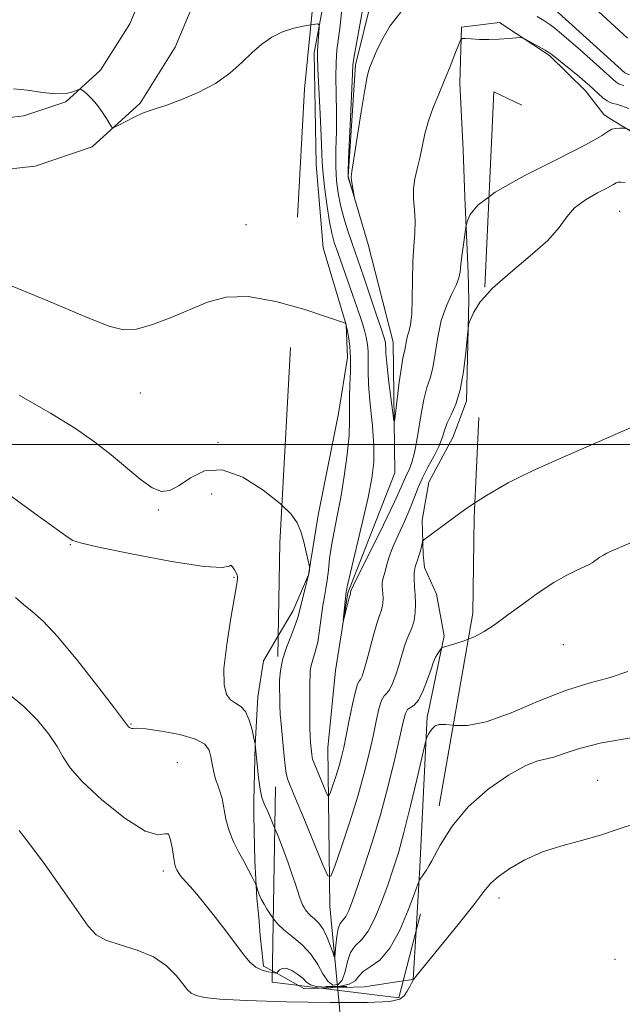
# Model space of a CAD drawing. Extents: x 2132300 to 2135200, y 342300 to 345200.
# Drawn here: x 2133199 to 2133294, y 343912 to 344067 of the extents above; entities that cross this region are included whole.
import ezdxf

# ---------------------------------------------------------------- set-up
doc = ezdxf.new("R2010")
doc.units = 0
doc.header["$MEASUREMENT"] = 0
for name, pattern in [('DGN Style 2', [51.195507, 30.717304, -20.478203]), ('DGN Style 3', [71.67371, 51.195507, -20.478203]), ('rvrstm', [117.1, 50, -3.9, 0.5, -3.9, 0.5, -3.9, 0.5, -3.9, 50])]:
    doc.linetypes.add(name, pattern=pattern)
for name, color, linetype, lineweight in [('32000', 7, 'Continuous', 0), ('CULVERT - HEADWALL', 44, 'Continuous', 13), ('DTM HARD BREAKLINE', 7, 'Continuous', 0), ('DTM OBSCURED BREAKLINE', 7, 'Continuous', 0), ('DTM SPOT ELEVATION', 2, 'Continuous', 13), ('INDEX CONTOUR', 41, 'Continuous', 13), ('INDEX CONTOUR DASHED', 41, 'DGN Style 3', 13), ('INTERMEDIATE CONTOUR', 44, 'Continuous', 0), ('INTERMEDIATE CONTOUR DASHED', 44, 'DGN Style 3', 0), ('OBSCURED GROUND BOUNDARY', 84, 'DGN Style 2', 0), ('STREAM - RIVER SINGLE LINE', 142, 'rvrstm', 0), ('STREAM - RIVER SINGLE LINE UNDER ROAD', 9, 'Continuous', 0)]:
    doc.layers.add(name, color=color, linetype=linetype, lineweight=lineweight)

msp = doc.modelspace()

# ---------------------------------------------------------------- linework, layer by layer
at = {"layer": '32000', "flags": 128}
msp.add_lwpolyline([(2132500, 344000), (2135000, 344000)], dxfattribs=at)
at = {"layer": 'CULVERT - HEADWALL'}
msp.add_polyline3d([(2133247.279, 343914.89, 933.161), (2133250.585, 343914.86, 933.085)], dxfattribs=at)
at = {"layer": 'DTM HARD BREAKLINE'}
for points in [[(2133198.187, 344294.808, 916.081), (2133214.462, 344282.465, 916.043), (2133224.773, 344274.597, 916.158), (2133233.153, 344265.289, 916.234), (2133236.914, 344257.594, 916.387), (2133240.391, 344247.701, 916.578), (2133243.384, 344230.796, 917.189), (2133243.165, 344216.125, 917.953), (2133241.508, 344192.579, 918.755), (2133238.922, 344162.002, 919.977), (2133234.396, 344126.305, 921.581), (2133230.961, 344095.273, 922.65), (2133228.256, 344073.38, 923.3), (2133223.639, 344062.366, 923.605), (2133218.143, 344053.582, 923.911), (2133210.639, 344046.742, 924.064), (2133201.645, 344043.714, 924.56), (2133194.861, 344042.963, 924.369)], [(2133193.083, 344288.638, 916.081), (2133209.618, 344276.098, 916.043), (2133219.327, 344268.69, 916.158), (2133226.458, 344260.769, 916.234), (2133229.521, 344254.501, 916.387), (2133232.627, 344245.664, 916.578), (2133235.374, 344230.153, 917.189), (2133235.169, 344216.466, 917.953), (2133233.532, 344193.197, 918.755), (2133230.965, 344162.843, 919.977), (2133226.452, 344127.248, 921.581), (2133223.015, 344096.204, 922.65), (2133220.452, 344075.456, 923.3), (2133216.512, 344066.058, 923.605), (2133211.943, 344058.755, 923.911), (2133206.493, 344053.787, 924.064), (2133199.909, 344051.571, 924.56), (2133194.496, 344050.971, 924.369)], [(2133238.912, 343917.319, 933.907), (2133237.529, 343918.095, 933.703), (2133236.98, 343922.903, 933.26), (2133236.749, 343925.747, 932.705), (2133236.482, 343928.749, 932.15), (2133236.144, 343934.599, 931.707), (2133235.989, 343941.705, 930.967), (2133236.007, 343944.058, 930.45), (2133236.219, 343952.793, 930.006), (2133236.621, 343960.388, 929.451), (2133237.5, 343966.022, 929.044), (2133239.803, 343969.948, 928.806)], [(2133261.468, 343923.741, 935.004), (2133261.002, 343915.995, 935.996), (2133259.407, 343915.753, 935.857)], [(2133246.268, 343914.638, 934.808), (2133243.812, 343914.569, 934.628), (2133242.975, 343915.039, 934.505)]]:
    msp.add_polyline3d(points, dxfattribs=at)
at = {"layer": 'DTM OBSCURED BREAKLINE'}
for points in [[(2133239.803, 343969.948, 928.806), (2133242.145, 343973.942, 928.564), (2133244.544, 343979.527, 928.083), (2133246.101, 343988.876, 927.454), (2133249.26, 344004.857, 927.048), (2133250.668, 344013.67, 926.567), (2133250.456, 344018.804, 926.012), (2133246.883, 344030.845, 925.458), (2133245.758, 344043.892, 924.829), (2133245.445, 344061.505, 924.311), (2133247.91, 344074.649, 923.424), (2133250.642, 344106.38, 922.906), (2133253.735, 344122.544, 922.315), (2133254.392, 344136.745, 921.871), (2133257.769, 344160.098, 921.279)], [(2133296.941, 344048.079, 924.348), (2133291.572, 344051.354, 923.609), (2133290.917, 344051.795, 923.128), (2133288.04, 344055.496, 922.648), (2133282.385, 344061.08, 922.204), (2133274.551, 344066.251, 921.834), (2133268.559, 344065.503, 921.908), (2133268.293, 344056.713, 922.389), (2133268.818, 344046.183, 923.239), (2133269.106, 344038.815, 923.794), (2133269.625, 344027.008, 924.348), (2133269.726, 344022.67, 925.901), (2133269.382, 344006.77, 926.308), (2133267.225, 344001.11, 926.789), (2133263.432, 343994.086, 927.27), (2133262.4, 343988.129, 927.713), (2133262.537, 343982.754, 928.194), (2133262.786, 343980.654, 928.786), (2133264.655, 343976.511, 929.266), (2133265.862, 343969.93, 929.747), (2133265.007, 343965.893, 930.302), (2133263.327, 343957.873, 930.708), (2133263.211, 343957.273, 931.707), (2133262.062, 343933.61, 933.74), (2133261.468, 343923.741, 935.004)], [(2133242.975, 343915.039, 934.505), (2133238.912, 343917.319, 933.907)], [(2133259.407, 343915.753, 935.857), (2133253.378, 343914.839, 935.33), (2133246.268, 343914.638, 934.808)]]:
    msp.add_polyline3d(points, dxfattribs=at)
at = {"layer": 'DTM SPOT ELEVATION'}
for p in [(2133293.42, 344036.6, 927.1), (2133234.77, 344034.53, 925.4), (2133218.16, 344008.05, 926.6), (2133230.38, 344000.33, 927.5), (2133229.37, 343992.21, 929.6), (2133221.01, 343989.69, 928.2), (2133207.18, 343984.28, 930.1), (2133232.88, 343979.13, 930.1), (2133284.55, 343968.55, 930.7), (2133216.7, 343956.11, 931.9), (2133223.98, 343950.02, 933.5), (2133289.97, 343947.28, 935.3), (2133221.79, 343933, 934.4), (2133274.44, 343928.76, 936.5), (2133292.67, 343919.123, 937.519)]:
    msp.add_point(p, dxfattribs=at)
at = {"layer": 'INDEX CONTOUR'}
for points in [[(2133239.291, 343939.699, 930), (2133238.925, 343940.596, 930), (2133238.171, 343942.356, 930), (2133237.624, 343943.565, 930), (2133237.245, 343944.568, 930), (2133236.96, 343945.842, 930), (2133236.71, 343947.694, 930), (2133236.5, 343949.749, 930), (2133236.216, 343952.909, 930), (2133236.004, 343953.893, 930), (2133235.711, 343955.177, 930), (2133235.267, 343956.705, 930), (2133234.668, 343958.039, 930), (2133233.926, 343958.869, 930), (2133233.12, 343959.385, 930), (2133232.344, 343959.9, 930), (2133231.7, 343960.739, 930), (2133231.309, 343962.263, 930), (2133231.298, 343964.84, 930), (2133231.726, 343968.602, 930), (2133232.383, 343972.732, 930), (2133233.328, 343978.135, 930), (2133233.446, 343978.933, 930), (2133233.449, 343979.148, 930), (2133233.422, 343979.277, 930), (2133233.35, 343979.476, 930), (2133233.192, 343979.815, 930), (2133232.932, 343980.315, 930), (2133232.635, 343980.796, 930), (2133232.391, 343981.028, 930), (2133232.116, 343980.889, 930), (2133231.031, 343980.689, 930), (2133228.184, 343980.842, 930), (2133223.081, 343981.627, 930), (2133217.055, 343982.76, 930), (2133211.897, 343983.817, 930), (2133208.927, 343984.491, 930), (2133207.585, 343984.933, 930), (2133206.837, 343985.408, 930), (2133201.632, 343989.152, 930), (2133194.784, 343994.121, 930)], [(2133295.003, 343984.513, 930), (2133291.808, 343983.11, 930), (2133291.408, 343982.922, 930), (2133290.879, 343982.632, 930), (2133290.292, 343982.271, 930), (2133289.097, 343981.422, 930), (2133288.612, 343981.138, 930), (2133287.847, 343980.767, 930), (2133286.691, 343980.257, 930), (2133285.106, 343979.486, 930), (2133283.069, 343978.314, 930), (2133280.618, 343976.679, 930), (2133278.035, 343974.824, 930), (2133275.659, 343973.072, 930), (2133273.735, 343971.676, 930), (2133272.126, 343970.614, 930), (2133270.601, 343969.797, 930), (2133269.624, 343969.4, 930)]]:
    msp.add_polyline3d(points, dxfattribs=at)
at = {"layer": 'INDEX CONTOUR DASHED'}
for points in [[(2133259.033, 344067.874, 920), (2133257.325, 344065.694, 920), (2133256.07, 344063.499, 920), (2133255.21, 344061.658, 920), (2133254.194, 344059.263, 920), (2133254.02, 344058.792, 920), (2133253.775, 344057.791, 920), (2133253.384, 344055.691, 920), (2133252.811, 344052.207, 920), (2133251.353, 344042.872, 920), (2133251.258, 344041.999, 920), (2133251.299, 344041.487, 920), (2133251.737, 344038.956, 920), (2133251.718, 344038.952, 920), (2133250.923, 344041.412, 920), (2133250.803, 344041.92, 920), (2133250.787, 344042.809, 920), (2133250.866, 344044.788, 920), (2133251.211, 344052.358, 920), (2133251.364, 344055.945, 920), (2133251.449, 344058.189, 920), (2133251.538, 344059.59, 920), (2133251.728, 344060.978, 920), (2133252.08, 344062.959, 920), (2133253.161, 344068.782, 920)], [(2133290.114, 344067.926, 920), (2133293.261, 344065.041, 920), (2133294.615, 344063.774, 920)], [(2133294.071, 344056.343, 920), (2133293.699, 344056.468, 920), (2133293.325, 344056.56, 920), (2133293.142, 344056.659, 920), (2133292.861, 344056.881, 920), (2133287.212, 344061.95, 920), (2133283.968, 344064.742, 920), (2133283.248, 344065.34, 920), (2133282.441, 344065.94, 920), (2133281.509, 344066.541, 920), (2133280.425, 344067.177, 920)], [(2133269.624, 343969.4, 930), (2133269.007, 343969.15, 930), (2133267.512, 343968.662, 930), (2133265.73, 343968.152, 930), (2133265.449, 343968.015, 930), (2133265.284, 343967.808, 930), (2133264.759, 343967.006, 930), (2133264.505, 343966.584, 930), (2133264.326, 343966.22, 930), (2133264.135, 343965.693, 930), (2133263.808, 343964.716, 930), (2133263.262, 343963.135, 930), (2133262.568, 343961.342, 930), (2133261.835, 343959.862, 930), (2133261.159, 343959.067, 930), (2133260.578, 343958.713, 930), (2133260.115, 343958.401, 930), (2133259.765, 343957.747, 930), (2133259.406, 343956.422, 930), (2133258.887, 343954.109, 930), (2133258.095, 343950.632, 930), (2133257.063, 343946.37, 930), (2133255.862, 343941.845, 930), (2133254.572, 343937.525, 930), (2133253.322, 343933.69, 930), (2133252.25, 343930.566, 930), (2133251.456, 343928.313, 930), (2133250.875, 343926.812, 930), (2133250.403, 343925.875, 930), (2133249.551, 343924.772, 930), (2133249.22, 343923.992, 930), (2133248.988, 343922.757, 930), (2133248.843, 343921.348, 930), (2133248.708, 343919.536, 930), (2133248.618, 343919.52, 930), (2133248.412, 343920.102, 930), (2133248.033, 343921.216, 930), (2133247.503, 343922.585, 930), (2133246.865, 343923.879, 930), (2133246.168, 343924.842, 930), (2133245.495, 343925.504, 930), (2133244.933, 343925.969, 930), (2133244.545, 343926.331, 930), (2133244.285, 343926.642, 930), (2133244.078, 343926.945, 930), (2133243.865, 343927.282, 930), (2133243.635, 343927.703, 930), (2133243.391, 343928.254, 930), (2133243.131, 343928.983, 930), (2133242.452, 343931.109, 930), (2133241.972, 343932.566, 930), (2133241.374, 343934.291, 930), (2133240.644, 343936.278, 930), (2133239.793, 343938.467, 930), (2133239.291, 343939.699, 930)]]:
    msp.add_polyline3d(points, dxfattribs=at)
at = {"layer": 'INTERMEDIATE CONTOUR'}
for points in [[(2133244.946, 344065.898, 924), (2133243.966, 344065.734, 924), (2133242.261, 344065.356, 924), (2133240.463, 344064.772, 924), (2133238.804, 344063.939, 924), (2133237.253, 344062.852, 924), (2133235.715, 344061.517, 924), (2133234.085, 344059.959, 924), (2133232.218, 344058.302, 924), (2133229.961, 344056.691, 924), (2133227.268, 344055.257, 924), (2133224.518, 344054.083, 924), (2133222.199, 344053.236, 924), (2133220.645, 344052.736, 924), (2133219.568, 344052.401, 924), (2133218.524, 344052.003, 924), (2133217.202, 344051.384, 924), (2133215.806, 344050.674, 924), (2133214.671, 344050.077, 924), (2133214.028, 344049.769, 924), (2133213.692, 344049.823, 924), (2133213.376, 344050.286, 924), (2133212.854, 344051.16, 924), (2133212.146, 344052.265, 924), (2133211.336, 344053.379, 924), (2133210.509, 344054.314, 924), (2133209.764, 344055.025, 924), (2133209.205, 344055.504, 924), (2133208.883, 344055.75, 924), (2133208.642, 344055.782, 924), (2133207.605, 344055.345, 924), (2133206.513, 344055.083, 924), (2133204.916, 344055.026, 924), (2133202.801, 344055.277, 924), (2133200.465, 344055.643, 924), (2133198.282, 344055.854, 924)], [(2133289.438, 344047.812, 924), (2133288.044, 344047.036, 924), (2133283.625, 344044.811, 924), (2133278.407, 344042.158, 924), (2133273.875, 344039.599, 924), (2133272.895, 344038.865, 924)], [(2133294.25, 344041.079, 926), (2133293.603, 344041.188, 926), (2133293.151, 344041.165, 926), (2133292.849, 344041.059, 926), (2133292.416, 344040.802, 926), (2133291.513, 344040.303, 926), (2133289.938, 344039.495, 926), (2133288.046, 344038.421, 926), (2133286.326, 344037.154, 926), (2133285.085, 344035.732, 926), (2133283.886, 344034.067, 926), (2133282.108, 344032.037, 926), (2133279.363, 344029.592, 926), (2133276.194, 344026.969, 926), (2133273.38, 344024.475, 926), (2133272.163, 344023.102, 926)], [(2133242.081, 344021.715, 926), (2133239.432, 344022.461, 926), (2133235.113, 344023.239, 926), (2133231.62, 344023.148, 926), (2133228.725, 344022.359, 926), (2133222.997, 344019.931, 926), (2133220.069, 344018.83, 926), (2133217.548, 344018.108, 926), (2133215.559, 344017.975, 926), (2133213.242, 344018.591, 926), (2133209.491, 344020.103, 926), (2133203.654, 344022.525, 926), (2133196.902, 344025.343, 926)], [(2133240.373, 343990.474, 928), (2133240.148, 343990.693, 928), (2133237.473, 343992.814, 928), (2133234.238, 343994.834, 928), (2133231.015, 343996.007, 928), (2133228.269, 343995.83, 928), (2133226.039, 343994.773, 928), (2133224.257, 343993.55, 928), (2133222.821, 343992.77, 928), (2133221.496, 343992.624, 928), (2133220.012, 343993.202, 928), (2133218.162, 343994.525, 928), (2133213.605, 343998.378, 928), (2133211.03, 344000.38, 928), (2133207.978, 344002.48, 928), (2133204.077, 344004.885, 928), (2133199.152, 344007.732, 928)], [(2133299.019, 344004.33, 928), (2133291.023, 344000.826, 928), (2133284.173, 343997.837, 928), (2133279.848, 343995.913, 928), (2133277.45, 343994.779, 928), (2133275.89, 343993.953, 928), (2133274.276, 343993.04, 928), (2133272.524, 343991.999, 928), (2133270.665, 343990.817, 928)], [(2133239.051, 343925.502, 932), (2133238.595, 343926.17, 932), (2133238.085, 343926.962, 932), (2133237.584, 343927.787, 932), (2133237.149, 343928.593, 932), (2133236.824, 343929.331, 932), (2133236.603, 343929.948, 932), (2133236.386, 343930.652, 932), (2133236.283, 343930.9, 932), (2133235.678, 343932.15, 932), (2133235.113, 343933.264, 932), (2133234.402, 343934.586, 932), (2133233.587, 343936.035, 932), (2133232.776, 343937.605, 932), (2133232.09, 343939.311, 932), (2133231.615, 343941.131, 932), (2133230.996, 343944.426, 932), (2133230.668, 343945.575, 932), (2133230.317, 343946.504, 932), (2133229.984, 343947.443, 932), (2133229.702, 343948.558, 932), (2133229.462, 343949.777, 932), (2133229.249, 343950.965, 932), (2133228.981, 343952.016, 932), (2133228.314, 343952.93, 932), (2133226.84, 343953.731, 932), (2133224.356, 343954.43, 932), (2133221.479, 343954.983, 932), (2133219.031, 343955.327, 932), (2133217.624, 343955.436, 932), (2133217.036, 343955.406, 932), (2133216.833, 343955.369, 932), (2133216.662, 343955.423, 932), (2133216.483, 343955.545, 932), (2133216.335, 343955.679, 932), (2133216.171, 343955.879, 932), (2133214.14, 343958.57, 932), (2133211.526, 343961.989, 932), (2133208.305, 343966.091, 932), (2133205.237, 343969.79, 932), (2133202.903, 343972.267, 932), (2133201.197, 343973.782, 932), (2133199.836, 343974.867, 932), (2133198.563, 343975.955, 932)], [(2133294.664, 343964.35, 932), (2133291.927, 343963.414, 932), (2133288.764, 343962.583, 932), (2133285.042, 343961.435, 932), (2133280.748, 343959.72, 932), (2133276.356, 343957.855, 932), (2133272.461, 343956.428, 932), (2133269.523, 343955.854, 932), (2133267.458, 343955.87, 932), (2133267.275, 343955.892, 932)], [(2133238.908, 343917.06, 934), (2133238.224, 343917.179, 934), (2133237.271, 343917.445, 934), (2133236.283, 343917.925, 934), (2133235.371, 343918.703, 934), (2133234.385, 343919.886, 934), (2133231.424, 343923.817, 934), (2133229.585, 343926.209, 934), (2133227.944, 343928.293, 934), (2133226.77, 343929.717, 934), (2133225.994, 343930.592, 934), (2133224.735, 343931.922, 934), (2133224.475, 343932.25, 934), (2133224.264, 343932.576, 934), (2133223.922, 343933.201, 934), (2133223.762, 343933.521, 934), (2133223.594, 343934.039, 934), (2133223.411, 343934.977, 934), (2133223.201, 343936.418, 934), (2133222.934, 343937.902, 934), (2133222.579, 343938.828, 934), (2133222.037, 343938.857, 934), (2133220.955, 343938.692, 934), (2133218.919, 343939.294, 934), (2133215.739, 343941.32, 934), (2133212.131, 343944.198, 934), (2133209.04, 343947.05, 934), (2133207.143, 343949.214, 934), (2133206.053, 343950.908, 934), (2133205.117, 343952.567, 934), (2133203.801, 343954.522, 934), (2133202.041, 343956.683, 934), (2133199.891, 343958.856, 934), (2133197.424, 343960.901, 934)], [(2133295.176, 343953.939, 934), (2133290.543, 343953.142, 934), (2133287.082, 343952.265, 934), (2133284.7, 343951.457, 934), (2133283.073, 343950.884, 934), (2133280.553, 343950.323, 934), (2133278.694, 343949.582, 934), (2133275.953, 343948.065, 934), (2133272.739, 343945.846, 934), (2133269.641, 343943.096, 934), (2133267.137, 343940.035, 934), (2133265.253, 343937.066, 934), (2133263.906, 343934.637, 934), (2133263.436, 343933.822, 934)], [(2133295.872, 343940.476, 936), (2133293.149, 343939.582, 936), (2133290.385, 343938.646, 936), (2133287.403, 343937.813, 936), (2133284.31, 343936.987, 936), (2133281.289, 343936.006, 936), (2133278.516, 343934.773, 936), (2133276.155, 343933.428, 936), (2133274.364, 343932.176, 936), (2133273.174, 343931.096, 936), (2133272.1, 343929.788, 936), (2133270.528, 343927.731, 936), (2133268.075, 343924.642, 936), (2133261.619, 343916.702, 936), (2133261.057, 343915.964, 936), (2133260.8, 343915.52, 936), (2133260.471, 343914.9, 936), (2133260.038, 343914.147, 936), (2133259.553, 343913.431, 936), (2133258.904, 343912.892, 936), (2133257.312, 343912.547, 936), (2133253.837, 343912.382, 936), (2133247.987, 343912.379, 936), (2133241.068, 343912.495, 936), (2133234.836, 343912.684, 936), (2133230.644, 343912.907, 936), (2133228.233, 343913.162, 936), (2133226.941, 343913.455, 936), (2133226.169, 343913.818, 936), (2133225.572, 343914.377, 936), (2133224.866, 343915.286, 936), (2133223.803, 343916.619, 936), (2133222.279, 343918.143, 936), (2133220.223, 343919.55, 936), (2133217.663, 343920.611, 936), (2133215.007, 343921.416, 936), (2133212.762, 343922.138, 936), (2133211.241, 343922.991, 936), (2133209.996, 343924.358, 936), (2133205.982, 343930.11, 936), (2133203.23, 343933.971, 936), (2133200.785, 343937.298, 936), (2133199.151, 343939.384, 936)]]:
    msp.add_polyline3d(points, dxfattribs=at)
at = {"layer": 'INTERMEDIATE CONTOUR DASHED'}
for points in [[(2133294.84, 344052.745, 922), (2133293.71, 344053.168, 922), (2133292.889, 344053.431, 922), (2133292.338, 344053.557, 922), (2133291.909, 344053.673, 922), (2133291.429, 344053.933, 922), (2133290.775, 344054.44, 922), (2133290.02, 344055.099, 922), (2133288.65, 344056.344, 922), (2133287.972, 344056.938, 922), (2133287.068, 344057.701, 922), (2133282.749, 344061.235, 922), (2133282.295, 344061.56, 922), (2133281.715, 344061.903, 922), (2133278.789, 344063.531, 922), (2133278.247, 344063.809, 922), (2133277.827, 344063.89, 922), (2133277.168, 344063.842, 922), (2133276.012, 344063.733, 922), (2133274.501, 344063.62, 922), (2133272.882, 344063.558, 922), (2133271.375, 344063.584, 922), (2133270.112, 344063.666, 922), (2133269.203, 344063.751, 922), (2133268.699, 344063.759, 922), (2133268.41, 344063.488, 922), (2133268.089, 344062.705, 922), (2133267.544, 344061.259, 922), (2133266.796, 344059.329, 922), (2133265.922, 344057.179, 922), (2133265.002, 344055.024, 922), (2133264.123, 344052.904, 922), (2133263.377, 344050.813, 922), (2133262.823, 344048.755, 922), (2133262.011, 344044.946, 922), (2133261.599, 344043.287, 922), (2133261.238, 344041.729, 922), (2133261.035, 344040.175, 922), (2133261.055, 344038.543, 922), (2133261.188, 344036.83, 922), (2133261.282, 344035.051, 922), (2133261.227, 344033.191, 922), (2133261.081, 344031.117, 922), (2133260.945, 344028.666, 922), (2133260.888, 344025.787, 922), (2133260.86, 344022.873, 922), (2133260.779, 344020.43, 922), (2133260.59, 344018.818, 922), (2133260.341, 344017.82, 922), (2133260.105, 344017.073, 922), (2133259.936, 344016.296, 922), (2133259.706, 344014.854, 922), (2133259.385, 344013.557, 922), (2133259.135, 344012.128, 922), (2133258.815, 344009.787, 922), (2133258.486, 344007.102, 922), (2133258.22, 344004.842, 922), (2133258.065, 344003.652, 922), (2133257.95, 344003.68, 922), (2133257.778, 344004.949, 922), (2133257.142, 344010.212, 922), (2133256.861, 344012.747, 922), (2133256.718, 344014.348, 922), (2133256.678, 344015.183, 922), (2133256.673, 344015.615, 922), (2133256.629, 344016.007, 922), (2133256.432, 344016.744, 922), (2133255.963, 344018.213, 922), (2133255.156, 344020.629, 922), (2133253.236, 344026.263, 922), (2133251.361, 344031.685, 922), (2133250.746, 344033.55, 922), (2133250.126, 344035.569, 922), (2133249.587, 344037.573, 922), (2133249.197, 344039.459, 922), (2133248.959, 344041.392, 922), (2133248.859, 344043.604, 922), (2133248.873, 344046.252, 922), (2133248.935, 344049.186, 922), (2133248.971, 344052.184, 922), (2133248.931, 344055.045, 922), (2133248.874, 344057.67, 922), (2133248.885, 344059.981, 922), (2133249.026, 344061.958, 922), (2133249.258, 344063.787, 922), (2133249.516, 344065.713, 922), (2133249.763, 344067.888, 922)], [(2133272.895, 344038.865, 924), (2133271.153, 344037.559, 924), (2133269.925, 344036.086, 924), (2133269.519, 344035.133, 924), (2133269.358, 344034.591, 924), (2133269.259, 344034.103, 924), (2133268.928, 344031.76, 924), (2133268.686, 344029.952, 924), (2133268.483, 344028.289, 924), (2133268.353, 344027.1, 924), (2133268.172, 344026.16, 924), (2133267.777, 344025.11, 924), (2133267.069, 344023.656, 924), (2133266.205, 344021.765, 924), (2133265.41, 344019.472, 924), (2133264.847, 344016.868, 924), (2133264.445, 344014.266, 924), (2133264.075, 344012.036, 924), (2133263.636, 344010.392, 924), (2133263.144, 344008.926, 924), (2133262.647, 344007.072, 924), (2133262.178, 344004.467, 924), (2133261.726, 344001.545, 924), (2133261.269, 343998.941, 924), (2133260.798, 343997.136, 924), (2133260.348, 343995.992, 924), (2133259.969, 343995.22, 924), (2133259.122, 343993.263, 924), (2133258.068, 343990.992, 924), (2133256.311, 343987.388, 924), (2133251.607, 343977.893, 924), (2133251.242, 343977.123, 924), (2133251.139, 343976.78, 924), (2133251.149, 343976.624, 924), (2133251.14, 343976.517, 924), (2133250.918, 343975.706, 924), (2133250.053, 343972.327, 924), (2133250.024, 343972.335, 924), (2133250.467, 343976.847, 924), (2133250.504, 343977.068, 924), (2133250.685, 343977.893, 924), (2133251.156, 343979.898, 924), (2133253.002, 343987.654, 924), (2133253.916, 343991.671, 924), (2133254.522, 343994.726, 924), (2133254.807, 343997.21, 924), (2133254.809, 343999.791, 924), (2133254.586, 344002.934, 924), (2133254.268, 344006.298, 924), (2133254.005, 344009.335, 924), (2133253.907, 344011.632, 924), (2133253.915, 344014.584, 924), (2133253.83, 344015.707, 924), (2133253.629, 344016.831, 924), (2133253.296, 344018.101, 924), (2133252.823, 344019.636, 924), (2133252.217, 344021.452, 924), (2133251.492, 344023.54, 924), (2133249.147, 344030.154, 924), (2133248.617, 344031.723, 924), (2133248.214, 344033.177, 924), (2133247.852, 344034.962, 924), (2133247.472, 344037.362, 924), (2133247.116, 344040.02, 924), (2133246.852, 344042.421, 924), (2133246.721, 344044.25, 924), (2133246.578, 344048.422, 924), (2133246.412, 344051.9, 924), (2133246.042, 344058.985, 924), (2133245.968, 344060.899, 924), (2133245.975, 344061.878, 924), (2133246.258, 344065.428, 924), (2133246.256, 344065.905, 924), (2133246.004, 344066.041, 924), (2133245.284, 344065.954, 924), (2133244.946, 344065.898, 924)], [(2133312.872, 344036.599, 924), (2133312.285, 344037.143, 924), (2133310.683, 344038.533, 924), (2133309.278, 344039.63, 924), (2133308.01, 344040.489, 924), (2133305.511, 344041.945, 924), (2133303.984, 344042.983, 924), (2133302.149, 344044.439, 924), (2133298.7, 344047.369, 924), (2133297.683, 344048.176, 924), (2133297.052, 344048.577, 924), (2133296.535, 344048.803, 924), (2133294.513, 344049.577, 924), (2133294.297, 344049.62, 924), (2133293.974, 344049.635, 924), (2133293.419, 344049.644, 924), (2133292.755, 344049.61, 924), (2133292.166, 344049.481, 924), (2133291.663, 344049.169, 924), (2133290.571, 344048.443, 924), (2133289.438, 344047.812, 924)], [(2133272.163, 344023.102, 926), (2133271.518, 344022.373, 926), (2133270.486, 344020.747, 926), (2133269.982, 344019.639, 926), (2133269.737, 344018.979, 926), (2133269.608, 344018.267, 926), (2133269.268, 344014.455, 926), (2133268.913, 344011.443, 926), (2133268.388, 344008.55, 926), (2133267.691, 344006.319, 926), (2133266.948, 344004.671, 926), (2133266.316, 344003.37, 926), (2133265.892, 344002.199, 926), (2133265.53, 344001.011, 926), (2133265.023, 343999.675, 926), (2133264.232, 343998.108, 926), (2133263.3, 343996.419, 926), (2133262.435, 343994.763, 926), (2133261.783, 343993.237, 926), (2133261.215, 343991.706, 926), (2133260.538, 343989.972, 926), (2133259.628, 343987.922, 926), (2133258.63, 343985.759, 926), (2133257.761, 343983.768, 926), (2133257.181, 343982.173, 926), (2133256.832, 343980.961, 926), (2133256.603, 343980.056, 926), (2133256.241, 343978.841, 926), (2133256.145, 343978.34, 926), (2133256.134, 343977.796, 926), (2133256.231, 343976.521, 926), (2133256.257, 343975.797, 926), (2133256.234, 343975.075, 926), (2133256.144, 343974.425, 926), (2133255.97, 343973.853, 926), (2133255.692, 343973.114, 926), (2133255.29, 343971.902, 926), (2133254.762, 343970.039, 926), (2133253.662, 343965.901, 926), (2133253.261, 343964.487, 926), (2133252.964, 343963.602, 926), (2133252.731, 343963.107, 926), (2133252.518, 343962.814, 926), (2133252.27, 343962.33, 926), (2133251.935, 343961.212, 926), (2133251.48, 343959.189, 926), (2133250.968, 343956.678, 926), (2133250.489, 343954.269, 926), (2133250.1, 343952.403, 926), (2133249.75, 343950.924, 926), (2133249.361, 343949.531, 926), (2133248.884, 343948.013, 926), (2133248.005, 343945.404, 926), (2133247.774, 343944.813, 926), (2133247.593, 343944.832, 926), (2133247.304, 343945.478, 926), (2133245.216, 343950.552, 926), (2133245.14, 343950.871, 926), (2133245.081, 343951.311, 926), (2133244.901, 343953.18, 926), (2133244.842, 343954.123, 926), (2133244.796, 343955.567, 926), (2133244.769, 343957.633, 926), (2133244.75, 343962.006, 926), (2133244.805, 343964.437, 926), (2133244.964, 343965.273, 926), (2133245.636, 343967.415, 926), (2133246.008, 343968.945, 926), (2133246.315, 343970.84, 926), (2133246.809, 343974.694, 926), (2133247.052, 343976.136, 926), (2133247.29, 343977.365, 926), (2133247.502, 343978.663, 926), (2133247.685, 343980.25, 926), (2133247.886, 343982.107, 926), (2133248.167, 343984.154, 926), (2133248.571, 343986.35, 926), (2133249.071, 343988.807, 926), (2133249.62, 343991.675, 926), (2133250.164, 343994.998, 926), (2133250.627, 343998.407, 926), (2133250.93, 344001.427, 926), (2133251.024, 344003.731, 926), (2133250.976, 344007.337, 926), (2133251.043, 344009.336, 926), (2133251.137, 344011.471, 926), (2133251.156, 344013.553, 926), (2133251.032, 344015.408, 926), (2133250.821, 344016.93, 926), (2133250.616, 344018.029, 926), (2133250.382, 344019.052, 926), (2133250.368, 344019.066, 926), (2133250.189, 344019.118, 926), (2133249.414, 344019.373, 926), (2133247.415, 344020.045, 926), (2133243.853, 344021.215, 926), (2133242.081, 344021.715, 926)], [(2133270.665, 343990.817, 928), (2133269.055, 343989.717, 928), (2133267.48, 343988.581, 928), (2133262.643, 343985.025, 928), (2133262.479, 343984.816, 928), (2133262.403, 343984.516, 928), (2133262.298, 343983.989, 928), (2133262.132, 343983.281, 928), (2133261.9, 343982.481, 928), (2133261.609, 343981.658, 928), (2133261.33, 343980.795, 928), (2133261.151, 343979.857, 928), (2133261.13, 343978.811, 928), (2133261.212, 343977.648, 928), (2133261.316, 343976.361, 928), (2133261.366, 343974.97, 928), (2133261.321, 343973.583, 928), (2133261.148, 343972.333, 928), (2133260.832, 343971.303, 928), (2133259.984, 343969.372, 928), (2133259.57, 343968.168, 928), (2133258.735, 343965.308, 928), (2133258.261, 343963.811, 928), (2133257.766, 343962.472, 928), (2133257.283, 343961.484, 928), (2133256.839, 343960.94, 928), (2133256.424, 343960.521, 928), (2133256.025, 343959.806, 928), (2133255.622, 343958.468, 928), (2133255.187, 343956.55, 928), (2133254.688, 343954.189, 928), (2133254.086, 343951.484, 928), (2133253.314, 343948.38, 928), (2133252.3, 343944.784, 928), (2133251.029, 343940.739, 928), (2133249.728, 343936.832, 928), (2133248.686, 343933.786, 928), (2133248.072, 343932.21, 928), (2133247.587, 343932.261, 928), (2133246.819, 343933.983, 928), (2133243.916, 343941.071, 928), (2133242.531, 343944.407, 928), (2133241.677, 343946.42, 928), (2133241.253, 343947.506, 928), (2133241.05, 343948.357, 928), (2133240.893, 343949.529, 928), (2133240.739, 343951.018, 928), (2133240.257, 343956.061, 928), (2133240.137, 343957.623, 928), (2133240.07, 343959.032, 928), (2133240.042, 343960.34, 928), (2133240.031, 343961.625, 928), (2133240.036, 343962.967, 928), (2133240.152, 343964.452, 928), (2133240.496, 343966.167, 928), (2133241.128, 343968.134, 928), (2133241.883, 343970.112, 928), (2133242.539, 343971.793, 928), (2133242.936, 343972.977, 928), (2133243.167, 343973.892, 928), (2133243.392, 343974.875, 928), (2133243.724, 343976.159, 928), (2133244.104, 343977.567, 928), (2133244.429, 343978.82, 928), (2133244.623, 343979.7, 928), (2133244.708, 343980.243, 928), (2133244.735, 343980.546, 928), (2133244.737, 343980.735, 928), (2133244.681, 343981.054, 928), (2133244.222, 343983.077, 928), (2133243.816, 343984.708, 928), (2133243.348, 343986.324, 928), (2133242.793, 343987.694, 928), (2133241.85, 343989.038, 928), (2133240.373, 343990.474, 928)], [(2133267.275, 343955.892, 932), (2133266.049, 343956.042, 932), (2133265.093, 343956.021, 932), (2133264.452, 343955.787, 932), (2133264.005, 343955.407, 932), (2133263.65, 343954.948, 932), (2133263.375, 343954.496, 932), (2133263.187, 343954.141, 932), (2133263.064, 343953.843, 932), (2133262.863, 343953.053, 932), (2133261.603, 343947.577, 932), (2133260.58, 343943.231, 932), (2133259.551, 343939.075, 932), (2133258.671, 343935.869, 932), (2133257.876, 343933.335, 932), (2133257.047, 343930.936, 932), (2133256.094, 343928.299, 932), (2133255.044, 343925.699, 932), (2133253.948, 343923.574, 932), (2133252.87, 343922.209, 932), (2133251.905, 343921.263, 932), (2133251.155, 343920.242, 932), (2133250.673, 343918.804, 932), (2133250.311, 343917.213, 932), (2133249.869, 343915.888, 932), (2133249.205, 343915.171, 932), (2133248.397, 343915.114, 932), (2133247.577, 343915.694, 932), (2133246.827, 343916.846, 932), (2133246.015, 343918.352, 932), (2133244.957, 343919.953, 932), (2133243.55, 343921.428, 932), (2133242.019, 343922.718, 932), (2133240.67, 343923.802, 932), (2133239.728, 343924.681, 932), (2133239.051, 343925.502, 932)], [(2133263.436, 343933.822, 934), (2133263.007, 343933.078, 934), (2133262.458, 343932.237, 934), (2133262.155, 343931.842, 934), (2133261.976, 343931.581, 934), (2133261.727, 343930.973, 934), (2133261.195, 343929.499, 934), (2133260.225, 343926.868, 934), (2133258.899, 343923.71, 934), (2133257.354, 343920.884, 934), (2133255.744, 343919.035, 934), (2133254.267, 343917.954, 934), (2133253.135, 343917.216, 934), (2133252.45, 343916.486, 934), (2133251.865, 343915.786, 934), (2133250.923, 343915.225, 934), (2133249.333, 343914.893, 934), (2133247.462, 343914.784, 934), (2133245.842, 343914.873, 934), (2133244.854, 343915.133, 934), (2133244.271, 343915.55, 934), (2133243.717, 343916.112, 934), (2133242.912, 343916.776, 934), (2133241.965, 343917.382, 934), (2133241.081, 343917.743, 934), (2133240.426, 343917.733, 934), (2133239.994, 343917.487, 934), (2133239.581, 343917.037, 934), (2133239.382, 343916.998, 934), (2133238.908, 343917.06, 934)]]:
    msp.add_polyline3d(points, dxfattribs=at)
at = {"layer": 'OBSCURED GROUND BOUNDARY'}
for points in [[(2133328.959, 344431.575, 908.636), (2133314.289, 344349.527, 914.347), (2133307.878, 344277.991, 915.616), (2133290.995, 344069.455, 924.025), (2133337.905, 344069.466, 925.452), (2133365.262, 344023.186, 930.767), (2133359.832, 344003.607, 928.308), (2133324.235, 344031.162, 924.897), (2133273.661, 344055.361, 923.231), (2133270.559, 343988.541, 927.515), (2133270.342, 343973.528, 929.894), (2133262.126, 343926.29, 935.209)], [(2133262.126, 343926.29, 935.209), (2133258.728, 343913.124, 934.416), (2133238.882, 343915.536, 934.178), (2133240.05, 343984.566, 927.277), (2133243.943, 344055.785, 925.056), (2133259.696, 344214.632, 917.917), (2133282.222, 344425.364, 909.032)]]:
    msp.add_polyline3d(points, dxfattribs=at)
at = {"layer": 'STREAM - RIVER SINGLE LINE'}
for points in [[(2133249.114, 343914.873, 930.738), (2133247.919, 343927.487, 928.599), (2133247.596, 343952.381, 924.799), (2133248.812, 343964.504, 924.278), (2133250.717, 343976.694, 923.831), (2133258.107, 343995.565, 922.49), (2133257.847, 344016.053, 921.149), (2133253.924, 344031.387, 920.18), (2133250.815, 344042.063, 919.92), (2133251.955, 344059.597, 919.622), (2133254.42, 344069.551, 919.286), (2133264.986, 344077.791, 918.728), (2133270.364, 344093.758, 918.206), (2133273.53, 344134.01, 916.679), (2133273.028, 344173.404, 915.301)], [(2133380.757, 343915.755, 930.221), (2133379.65, 343917.299, 929.826), (2133367.183, 343953.423, 926.091), (2133361.096, 343967.22, 925.019), (2133350.143, 343990.532, 923.318), (2133344.685, 344002.191, 922.208), (2133335.828, 344017.269, 920.951), (2133332.114, 344028.35, 919.842), (2133326.25, 344037.736, 919.25), (2133309.356, 344051.999, 918.765), (2133294.2, 344058.343, 918.765), (2133285.921, 344065.82, 918.765), (2133282.772, 344068.686, 918.765), (2133274.495, 344073.499, 918.765), (2133264.986, 344077.791, 918.728)]]:
    msp.add_polyline3d(points, dxfattribs=at)
at = {"layer": 'STREAM - RIVER SINGLE LINE UNDER ROAD'}
msp.add_polyline3d([(2133251.52, 343889.492, 935.041), (2133249.114, 343914.873, 930.738)], dxfattribs=at)

doc.saveas('drawing.dxf')
